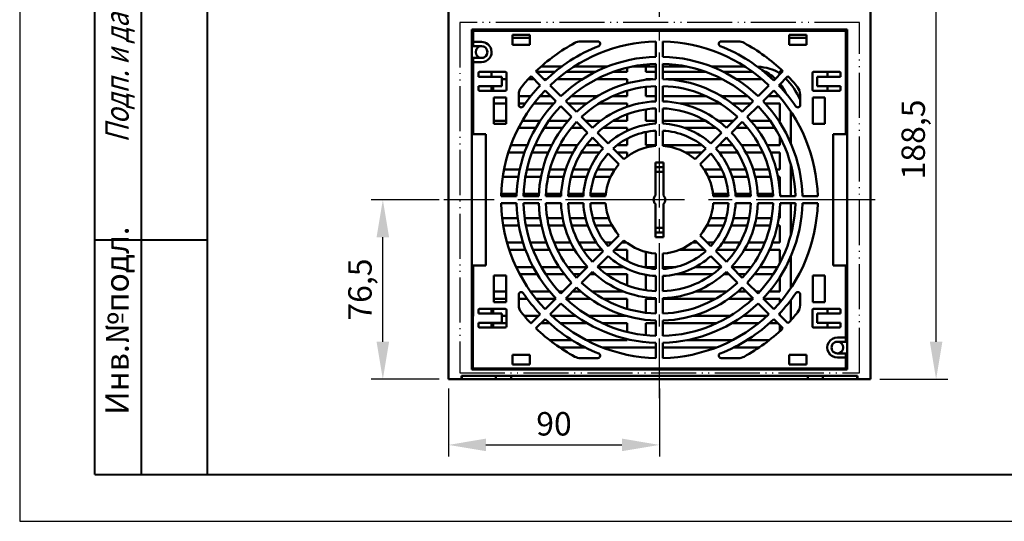
# Model space of a CAD drawing. Units: millimetres. Extents: x 2057 to 2477, y 636 to 933.
# Drawn here: x 2057 to 2162, y 636 to 689 of the extents above; entities that cross this region are included whole.
import ezdxf
from ezdxf.lldxf.tags import DXFTag

# ---------------------------------------------------------------- set-up
doc = ezdxf.new("R2010")
doc.units = ezdxf.units.MM
doc.linetypes.add('ACAD_ISO05W100', pattern=[33, 24, -3, 0, -3, 0, -3])
doc.linetypes.add('CENTER', pattern=[10.16, 6.35, -1.27, 1.27, -1.27])
for name, color, linetype, lineweight in [('help', 4, 'New Line1', 25), ('main', 5, 'Continuous', 50), ('ОСЕВЫЕ', 1, 'CENTER', 25), ('РАЗМЕРЫ', 7, 'Continuous', 25)]:
    doc.layers.add(name, color=color, linetype=linetype, lineweight=lineweight)
doc.layers.add('ФОРМАТ', color=7, linetype='Continuous')
doc.styles.add('GOST', font='Gost.shx', dxfattribs={"width": 0.8, "oblique": 15, "height": 2.5})
tags = doc.linetypes.add('New Line1', pattern=[0.8, 0.5, -0.3]).pattern_tags.tags
tags[6:7] = [DXFTag(74, 4), DXFTag(75, 0), DXFTag(340, '0'), DXFTag(46, 1.0), DXFTag(50, 0.0), DXFTag(44, 0.0), DXFTag(45, 0.0)]
tags[4:5] = [DXFTag(74, 4), DXFTag(75, 0), DXFTag(340, '0'), DXFTag(46, 1.0), DXFTag(50, 0.0), DXFTag(44, 0.0), DXFTag(45, 0.0)]
doc.dimstyles.get("Standard").update_dxf_attribs({"dimtxt": 3.5, "dimasz": 4, "dimexe": 1.25, "dimexo": 1, "dimgap": 1, "dimtad": 1, "dimrnd": 0.5, "dimtxsty": 'GOST', "dimcen": 0.09, "dimclrd": 256, "dimclrt": 256, "dimadec": 0, "dimazin": 2, "dimtfac": 1, "dimtdec": 1, "dimtmove": 0, "dimatfit": 1, "dimfxl": 0, "dimtolj": 1, "dimtzin": 0, "dimlwd": -1, "dimlwe": -1, "dimarcsym": 0})

# ---------------------------------------------------------------- blocks, each defined once
blk = doc.blocks.new('*D1371')
at = {"layer": 'Defpoints', "color": 0}
for p in [(2095.92, 669.92), (2102.92, 669.92), (2102.92, 650.79)]:
    blk.add_point(p, dxfattribs=at)
at = {"layer": 'РАЗМЕРЫ', "color": 0}
for p, q in [((2101.92, 669.92), (2094.67, 669.92)), ((2101.92, 650.79), (2094.67, 650.79))]:
    blk.add_line(p, q, dxfattribs=at)
at = {"layer": 'РАЗМЕРЫ'}
blk.add_line((2095.92, 654.79), (2095.92, 665.92), dxfattribs=at)
for points in [[(2096.59, 665.92), (2095.25, 665.92), (2095.92, 669.92)], [(2095.25, 654.79), (2096.59, 654.79), (2095.92, 650.79)]]:
    blk.add_solid(points, dxfattribs=at)
at = {"layer": 'РАЗМЕРЫ', "insert": (2093.48, 660.35), "char_height": 2.5, "attachment_point": 5, "rotation": 90, "style": 'GOST'}
blk.add_mtext('\\A1;76,5', dxfattribs=at)
blk = doc.blocks.new('_Oblique')
at = {"color": 0, "linetype": 'ByBlock', "lineweight": -2}
blk.add_line((-0.5, -0.5), (0.5, 0.5), dxfattribs=at)
blk = doc.blocks.new('*D1376')
at = {"layer": 'Defpoints', "color": 0}
for p in [(2135.91, 697.9), (2154.92, 697.9), (2147.92, 650.79)]:
    blk.add_point(p, dxfattribs=at)
at = {"layer": 'РАЗМЕРЫ', "color": 0}
for p, q in [((2136.91, 697.9), (2156.17, 697.9)), ((2148.92, 650.79), (2156.17, 650.79))]:
    blk.add_line(p, q, dxfattribs=at)
at = {"layer": 'РАЗМЕРЫ'}
blk.add_line((2154.92, 654.79), (2154.92, 697.9), dxfattribs=at)
blk.add_solid([(2154.25, 654.79), (2155.59, 654.79), (2154.92, 650.79)], dxfattribs=at)
at = {"layer": 'РАЗМЕРЫ', "xscale": 4, "yscale": 4, "zscale": 4, "rotation": 90}
blk.add_blockref('_Oblique', (2154.92, 697.9), dxfattribs=at)
at = {"layer": 'РАЗМЕРЫ', "insert": (2152.48, 676.35), "char_height": 2.5, "attachment_point": 5, "rotation": 90, "style": 'GOST'}
blk.add_mtext('\\A1;188,5', dxfattribs=at)
blk = doc.blocks.new('*D1389')
at = {"layer": 'Defpoints', "color": 0}
for p in [(2102.92, 650.79), (2125.42, 650.79), (2125.42, 643.79)]:
    blk.add_point(p, dxfattribs=at)
at = {"layer": 'РАЗМЕРЫ', "color": 0}
for p, q in [((2102.92, 649.79), (2102.92, 642.54)), ((2125.42, 649.79), (2125.42, 642.54))]:
    blk.add_line(p, q, dxfattribs=at)
at = {"layer": 'РАЗМЕРЫ'}
blk.add_line((2106.92, 643.79), (2121.42, 643.79), dxfattribs=at)
for points in [[(2106.92, 644.46), (2106.92, 643.12), (2102.92, 643.79)], [(2121.42, 643.12), (2121.42, 644.46), (2125.42, 643.79)]]:
    blk.add_solid(points, dxfattribs=at)
at = {"layer": 'РАЗМЕРЫ', "insert": (2114.17, 646.04), "char_height": 2.5, "attachment_point": 5, "style": 'GOST'}
blk.add_mtext('\\A1;90', dxfattribs=at)

msp = doc.modelspace()

# ---------------------------------------------------------------- linework, layer by layer
at = {"layer": 'help', "linetype": 'ACAD_ISO05W100', "ltscale": 0.2}
msp.add_lwpolyline([(2104.1296, 651.4679), (2146.7647, 651.4679), (2146.7647, 688.831), (2104.1296, 688.831)], close=True, dxfattribs=at)
at = {"layer": 'main'}
for p, q in [((2102.9203, 690.0388), (2102.9203, 650.7888)), ((2147.9203, 690.0388), (2147.9203, 650.7888)), ((2145.4203, 688.0888), (2105.4203, 688.0888)), ((2105.4203, 688.0888), (2105.4203, 651.8388)), ((2105.5368, 687.796), (2105.5367, 686.8698)), ((2145.1772, 687.921), (2105.6618, 687.921)), ((2145.1773, 687.921), (2145.1772, 687.921)), ((2145.3023, 687.796), (2145.3023, 676.9329)), ((2145.4203, 651.8388), (2145.4203, 688.0888)), ((2105.5367, 686.2947), (2105.5367, 686.8663)), ((2105.6617, 686.7448), (2106.4445, 686.7448)), ((2111.5838, 687.4892), (2109.7552, 687.4892)), ((2109.7552, 687.4892), (2109.7552, 686.4368)), ((2111.5838, 687.1888), (2109.7552, 687.1888)), ((2111.5838, 686.4368), (2111.5838, 687.4892)), ((2118.8526, 686.7948), (2116.998, 686.7948)), ((2125.0445, 685.1652), (2125.0445, 686.7906)), ((2125.7945, 686.7906), (2125.7945, 685.1652)), ((2133.841, 686.7948), (2131.9865, 686.7948)), ((2141.0838, 687.4892), (2139.2552, 687.4892)), ((2139.2552, 687.4892), (2139.2552, 686.4369)), ((2141.0838, 687.1888), (2139.2552, 687.1888)), ((2141.0838, 686.4369), (2141.0838, 687.4892)), ((2106.4445, 686.2949), (2105.5367, 686.2947)), ((2109.7552, 686.4368), (2111.5838, 686.4368)), ((2139.2552, 686.4369), (2141.0838, 686.4369)), ((2105.5367, 684.4776), (2105.5367, 685.0449)), ((2105.5367, 685.0449), (2106.4446, 685.0449)), ((2105.5365, 684.4698), (2105.5358, 676.9329)), ((2105.6617, 684.5948), (2105.6615, 684.5948)), ((2105.6617, 684.5948), (2106.4446, 684.5949)), ((2112.2523, 683.6174), (2113.2247, 682.6449)), ((2114.2471, 683.5513), (2112.3183, 683.5513)), ((2114.988, 684.1263), (2112.803, 684.1263)), ((2118.5824, 683.5513), (2115.4723, 683.5513)), ((2119.8752, 684.1263), (2116.3123, 684.1263)), ((2121.9703, 683.5513), (2120.4703, 683.5513)), ((2121.9703, 684.0058), (2121.9703, 683.5513)), ((2125.0445, 684.1263), (2122.5062, 684.1263)), ((2123.9703, 683.5513), (2123.9703, 684.1263)), ((2125.0445, 683.5513), (2123.9703, 683.5513)), ((2125.0445, 682.7894), (2125.0445, 684.4171)), ((2125.7945, 684.4171), (2125.7945, 682.7894)), ((2128.3329, 684.1263), (2125.7945, 684.1263)), ((2130.3687, 683.5513), (2125.7945, 683.5513)), ((2134.5267, 684.1263), (2130.9638, 684.1263)), ((2135.3668, 683.5513), (2132.2566, 683.5513)), ((2137.6143, 682.6449), (2138.5868, 683.6174)), ((2138.1524, 683.4564), (2138.4467, 683.7507)), ((2106.107, 683.42), (2106.107, 683.0448)), ((2106.107, 683.0448), (2108.607, 683.0448)), ((2108.9822, 683.5448), (2106.2318, 683.5448)), ((2107.4903, 683.5448), (2107.4903, 683.0448)), ((2108.607, 683.0448), (2108.607, 682.0448)), ((2108.607, 682.7763), (2109.107, 682.7763)), ((2109.107, 681.6696), (2109.107, 683.42)), ((2111.4299, 682.7763), (2112.0327, 682.7763)), ((2112.6944, 682.1146), (2111.7219, 683.087)), ((2113.0933, 682.7763), (2113.3634, 682.7763)), ((2114.489, 682.7763), (2117.2174, 682.7763)), ((2118.7096, 682.7763), (2121.9703, 682.7763)), ((2121.9703, 682.7763), (2121.9703, 682.3242)), ((2123.9703, 682.713), (2123.9703, 682.7763)), ((2123.9703, 682.7763), (2124.7284, 682.7763)), ((2126.1106, 682.7763), (2132.1294, 682.7763)), ((2133.6216, 682.7763), (2136.35, 682.7763)), ((2139.1171, 683.087), (2138.1446, 682.1146)), ((2141.732, 683.42), (2141.732, 681.6696)), ((2144.6072, 683.5448), (2141.8568, 683.5448)), ((2142.232, 682.0448), (2142.232, 683.0448)), ((2142.232, 683.0448), (2144.732, 683.0448)), ((2143.3503, 683.0448), (2143.3503, 683.5448)), ((2144.732, 683.0448), (2144.732, 683.42)), ((2108.607, 682.0448), (2106.107, 682.0448)), ((2106.107, 682.0448), (2106.107, 681.6696)), ((2106.2318, 681.5448), (2108.9822, 681.5448)), ((2107.4903, 682.0448), (2107.4903, 681.5448)), ((2107.6703, 681.5448), (2107.6703, 682.0448)), ((2114.3742, 680.4348), (2113.2249, 681.5841)), ((2113.7552, 682.1144), (2114.9045, 680.9651)), ((2121.9703, 681.5439), (2121.9703, 680.9513)), ((2123.9703, 680.9513), (2123.9703, 681.9579)), ((2125.0445, 680.4132), (2125.0445, 682.039)), ((2125.7945, 682.039), (2125.7945, 680.4132)), ((2135.9345, 680.9651), (2137.0838, 682.1144)), ((2137.6142, 681.5841), (2136.4648, 680.4348)), ((2138.2222, 682.1921), (2138.2703, 682.1638)), ((2138.2703, 682.1638), (2138.2703, 681.982)), ((2141.8568, 681.5448), (2144.6072, 681.5448)), ((2144.732, 682.0448), (2142.232, 682.0448)), ((2143.3503, 681.5833), (2143.3119, 681.5448)), ((2143.3503, 681.5448), (2143.3503, 682.0448)), ((2144.732, 681.6696), (2144.732, 682.0448)), ((2107.7695, 680.8341), (2107.7695, 678.0055)), ((2109.0588, 680.8341), (2107.7695, 680.8341)), ((2109.0588, 678.0055), (2109.0588, 680.8341)), ((2110.4195, 681.1448), (2110.4195, 680.017)), ((2111.6737, 680.9513), (2110.4195, 680.9513)), ((2113.8577, 680.9513), (2112.6496, 680.9513)), ((2115.4335, 680.4361), (2116.5845, 679.2851)), ((2118.7808, 680.9513), (2116.0058, 680.9513)), ((2121.9703, 680.9513), (2120.3875, 680.9513)), ((2125.0445, 680.9513), (2123.9703, 680.9513)), ((2130.4516, 680.9513), (2125.7945, 680.9513)), ((2134.8332, 680.9513), (2132.0583, 680.9513)), ((2134.2545, 679.2851), (2135.4055, 680.4361)), ((2138.1895, 680.9513), (2136.9813, 680.9513)), ((2140.4195, 680.017), (2140.4195, 681.1448)), ((2141.7802, 680.8341), (2141.7802, 678.0055)), ((2143.0695, 680.8341), (2141.7802, 680.8341)), ((2143.0695, 678.0055), (2143.0695, 680.8341)), ((2107.7695, 680.1763), (2109.0588, 680.1763)), ((2110.4195, 680.1763), (2111.0862, 680.1763)), ((2112.0192, 680.1763), (2114.1338, 680.1763)), ((2116.0542, 678.7548), (2114.9032, 679.9058)), ((2115.6933, 680.1763), (2117.6368, 680.1763)), ((2118.9527, 680.1763), (2121.9703, 680.1763)), ((2121.9703, 680.1763), (2121.9703, 679.8372)), ((2123.9703, 678.3513), (2123.9703, 679.5615)), ((2125.0445, 678.0362), (2125.0445, 679.6626)), ((2125.7945, 679.6626), (2125.7945, 678.0362)), ((2127.668, 680.1763), (2131.8863, 680.1763)), ((2133.2023, 680.1763), (2135.1457, 680.1763)), ((2135.9358, 679.9058), (2134.7849, 678.7548)), ((2136.7053, 680.1763), (2138.2703, 680.1763)), ((2138.2703, 680.1763), (2138.2703, 678.3513)), ((2109.0588, 678.3513), (2107.7695, 678.3513)), ((2112.7123, 678.3513), (2110.8019, 678.3513)), ((2115.6893, 678.3513), (2113.6203, 678.3513)), ((2117.1151, 678.7545), (2118.2647, 677.6049)), ((2119.1616, 678.3513), (2117.5183, 678.3513)), ((2121.9703, 678.3513), (2120.5234, 678.3513)), ((2121.9703, 679.0393), (2121.9703, 678.3513)), ((2125.0445, 678.3513), (2123.9703, 678.3513)), ((2130.3157, 678.3513), (2125.7945, 678.3513)), ((2133.3207, 678.3513), (2131.6774, 678.3513)), ((2132.5743, 677.6049), (2133.7239, 678.7545)), ((2137.2188, 678.3513), (2135.1497, 678.3513)), ((2138.2703, 678.3513), (2138.1268, 678.3513)), ((2139.4203, 675.9647), (2139.4203, 679.1263)), ((2139.5619, 679.1263), (2139.4203, 679.1263)), ((2107.7695, 678.0055), (2109.0588, 678.0055)), ((2110.3814, 677.5763), (2112.2308, 677.5763)), ((2113.1033, 677.5763), (2115.0684, 677.5763)), ((2116.0177, 677.5763), (2117.2327, 677.5763)), ((2117.7344, 677.0746), (2116.5848, 678.2242)), ((2119.3829, 677.5763), (2121.9703, 677.5763)), ((2121.9703, 677.5763), (2121.9703, 677.2764)), ((2125.0445, 675.6577), (2125.0445, 677.2853)), ((2125.7945, 677.2853), (2125.7945, 675.6577)), ((2128.1389, 677.5763), (2131.4561, 677.5763)), ((2134.2543, 678.2242), (2133.1046, 677.0746)), ((2133.6063, 677.5763), (2134.8213, 677.5763)), ((2135.7706, 677.5763), (2137.7358, 677.5763)), ((2141.7802, 678.0055), (2143.0695, 678.0055)), ((2105.5358, 676.9329), (2106.9032, 676.9329)), ((2106.9032, 676.9329), (2106.9032, 662.9067)), ((2119.4152, 675.3938), (2118.2652, 676.5438)), ((2118.7955, 677.0741), (2119.9455, 675.9241)), ((2121.9703, 676.4385), (2121.9703, 675.7513)), ((2123.9703, 675.7513), (2123.9703, 677.151)), ((2130.8935, 675.9241), (2132.0435, 677.0741)), ((2132.5739, 676.5438), (2131.4239, 675.3938)), ((2138.2703, 676.6405), (2138.2703, 675.7513)), ((2143.935, 676.9329), (2145.3023, 676.9329)), ((2143.935, 662.9067), (2143.935, 676.9329)), ((2111.3285, 675.7513), (2109.5841, 675.7513)), ((2113.9408, 675.7513), (2112.1415, 675.7513)), ((2116.6877, 675.7513), (2114.7889, 675.7513)), ((2119.0577, 675.7513), (2117.6057, 675.7513)), ((2120.4765, 675.3931), (2121.6274, 674.2423)), ((2121.9703, 675.7513), (2120.9046, 675.7513)), ((2125.0445, 675.7513), (2123.9703, 675.7513)), ((2129.9344, 675.7513), (2125.7945, 675.7513)), ((2129.2117, 674.2423), (2130.3625, 675.3931)), ((2133.2334, 675.7513), (2131.7813, 675.7513)), ((2136.0501, 675.7513), (2134.1514, 675.7513)), ((2138.2703, 675.7513), (2136.8982, 675.7513)), ((2109.3199, 674.9763), (2111.0322, 674.9763)), ((2111.8275, 674.9763), (2113.579, 674.9763)), ((2114.3992, 674.9763), (2116.2172, 674.9763)), ((2117.0832, 674.9763), (2119.0596, 674.9763)), ((2121.0971, 673.7119), (2119.9462, 674.8628)), ((2120.8933, 674.9763), (2121.9703, 674.9763)), ((2121.9703, 674.9763), (2121.9703, 674.5206)), ((2128.1574, 674.9763), (2129.9457, 674.9763)), ((2130.8928, 674.8628), (2129.742, 673.7119)), ((2131.7795, 674.9763), (2133.7558, 674.9763)), ((2134.6219, 674.9763), (2136.4398, 674.9763)), ((2137.2601, 674.9763), (2138.2703, 674.9763)), ((2138.2703, 674.9763), (2138.2703, 673.1513)), ((2110.5158, 673.1513), (2108.8568, 673.1513)), ((2112.9566, 673.1513), (2111.282, 673.1513)), ((2115.4291, 673.1513), (2113.7331, 673.1513)), ((2117.9647, 673.1513), (2116.2206, 673.1513)), ((2120.6633, 673.1513), (2118.7902, 673.1513)), ((2124.982, 673.9026), (2125.857, 673.9026)), ((2124.982, 673.4026), (2124.982, 673.9026)), ((2124.982, 673.4026), (2125.857, 673.4026)), ((2125.857, 673.4026), (2125.857, 672.9026)), ((2132.0488, 673.1513), (2130.1757, 673.1513)), ((2134.6184, 673.1513), (2132.8743, 673.1513)), ((2137.106, 673.1513), (2135.41, 673.1513)), ((2138.2703, 673.1513), (2137.8824, 673.1513)), ((2139.4203, 670.2948), (2139.4203, 673.6999)), ((2108.7243, 672.3763), (2110.3686, 672.3763)), ((2111.1269, 672.3763), (2112.781, 672.3763)), ((2113.546, 672.3763), (2115.2108, 672.3763)), ((2115.984, 672.3763), (2117.6747, 672.3763)), ((2118.4657, 672.3763), (2120.2205, 672.3763)), ((2125.857, 672.9026), (2124.982, 672.9026)), ((2124.982, 672.9026), (2124.982, 670.3661)), ((2125.857, 670.3661), (2125.857, 672.9026)), ((2130.6185, 672.3763), (2132.3734, 672.3763)), ((2133.1644, 672.3763), (2134.855, 672.3763)), ((2135.6282, 672.3763), (2137.2931, 672.3763)), ((2138.0581, 672.3763), (2138.2703, 672.3763)), ((2138.2703, 672.3763), (2138.2703, 670.7094)), ((2108.5487, 670.2948), (2110.1741, 670.2948)), ((2110.1825, 670.5513), (2108.5563, 670.5513)), ((2110.9222, 670.2948), (2112.5499, 670.2948)), ((2112.56, 670.5513), (2110.9311, 670.5513)), ((2113.3003, 670.2948), (2114.9261, 670.2948)), ((2114.9385, 670.5513), (2113.311, 670.5513)), ((2115.6767, 670.2948), (2117.3031, 670.2948)), ((2117.319, 670.5513), (2115.69, 670.5513)), ((2118.0541, 670.2948), (2119.6816, 670.2948)), ((2119.7042, 670.5513), (2118.0716, 670.5513)), ((2132.7674, 670.5513), (2131.1349, 670.5513)), ((2131.1574, 670.2948), (2132.785, 670.2948)), ((2135.149, 670.5513), (2133.52, 670.5513)), ((2133.536, 670.2948), (2135.1623, 670.2948)), ((2137.5281, 670.5513), (2135.9006, 670.5513)), ((2135.9129, 670.2948), (2137.5387, 670.2948)), ((2138.2891, 670.2948), (2139.9168, 670.2948)), ((2140.665, 670.2948), (2142.2904, 670.2948)), ((2110.1741, 669.5448), (2108.5487, 669.5448)), ((2112.5499, 669.5448), (2110.9222, 669.5448)), ((2114.9261, 669.5448), (2113.3003, 669.5448)), ((2117.3031, 669.5448), (2115.6767, 669.5448)), ((2119.6816, 669.5448), (2118.0541, 669.5448)), ((2124.982, 669.4735), (2124.982, 666.9369)), ((2125.857, 666.9369), (2125.857, 669.4735)), ((2132.785, 669.5448), (2131.1574, 669.5448)), ((2135.1623, 669.5448), (2133.536, 669.5448)), ((2137.5387, 669.5448), (2135.9129, 669.5448)), ((2138.2703, 669.1302), (2138.2703, 667.9513)), ((2139.9168, 669.5448), (2138.2891, 669.5448)), ((2139.4203, 666.1397), (2139.4203, 669.5448)), ((2142.2904, 669.5448), (2140.665, 669.5448)), ((2110.297, 667.9513), (2108.6597, 667.9513)), ((2112.6958, 667.9513), (2111.0516, 667.9513)), ((2115.1056, 667.9513), (2113.4554, 667.9513)), ((2117.5365, 667.9513), (2115.8703, 667.9513)), ((2120.0168, 667.9513), (2118.3121, 667.9513)), ((2132.527, 667.9513), (2130.8222, 667.9513)), ((2134.9687, 667.9513), (2133.3025, 667.9513)), ((2137.3837, 667.9513), (2135.7334, 667.9513)), ((2138.2703, 667.9513), (2138.1432, 667.9513)), ((2108.769, 667.1763), (2110.4183, 667.1763)), ((2111.1792, 667.1763), (2112.8402, 667.1763)), ((2113.609, 667.1763), (2115.2842, 667.1763)), ((2116.0635, 667.1763), (2117.7716, 667.1763)), ((2118.5738, 667.1763), (2120.3661, 667.1763)), ((2124.982, 666.9369), (2125.857, 666.9369)), ((2125.857, 666.9369), (2125.857, 666.4369)), ((2130.4729, 667.1763), (2132.2652, 667.1763)), ((2133.0674, 667.1763), (2134.7756, 667.1763)), ((2135.5548, 667.1763), (2137.2301, 667.1763)), ((2137.9989, 667.1763), (2138.2703, 667.1763)), ((2138.2703, 667.1763), (2138.2703, 665.3513)), ((2119.9462, 664.9768), (2121.0971, 666.1277)), ((2125.857, 666.4369), (2124.982, 666.4369)), ((2124.982, 665.9369), (2124.982, 666.4369)), ((2125.857, 665.9369), (2124.982, 665.9369)), ((2125.857, 666.4369), (2125.857, 665.9369)), ((2129.742, 666.1277), (2130.8929, 664.9768)), ((2110.8698, 665.3513), (2109.1747, 665.3513)), ((2113.3822, 665.3513), (2111.6558, 665.3513)), ((2115.9654, 665.3513), (2114.1881, 665.3513)), ((2118.7004, 665.3513), (2116.8061, 665.3513)), ((2120.3207, 665.3513), (2119.6299, 665.3513)), ((2121.6274, 665.5973), (2120.4765, 664.4465)), ((2121.9277, 665.3513), (2121.3814, 665.3513)), ((2129.4577, 665.3513), (2128.9113, 665.3513)), ((2130.3625, 664.4465), (2129.2117, 665.5973)), ((2131.2091, 665.3513), (2130.5184, 665.3513)), ((2134.033, 665.3513), (2132.1386, 665.3513)), ((2136.6509, 665.3513), (2134.8736, 665.3513)), ((2138.2703, 665.3513), (2137.4568, 665.3513)), ((2109.4129, 664.5763), (2111.1363, 664.5763)), ((2111.9377, 664.5763), (2113.7057, 664.5763)), ((2114.5355, 664.5763), (2116.3808, 664.5763)), ((2117.2642, 664.5763), (2119.2987, 664.5763)), ((2118.2652, 663.2958), (2119.4152, 664.4458)), ((2119.9455, 663.9154), (2118.7955, 662.7654)), ((2120.6064, 664.5763), (2121.9703, 664.5763)), ((2121.9703, 664.5763), (2121.9703, 663.4011)), ((2123.9703, 662.7513), (2123.9703, 664.3553)), ((2125.0445, 662.5543), (2125.0445, 664.1819)), ((2125.7945, 664.1819), (2125.7945, 662.5543)), ((2127.5434, 664.5763), (2130.2327, 664.5763)), ((2132.0435, 662.7654), (2130.8935, 663.9154)), ((2131.4239, 664.4458), (2132.5739, 663.2958)), ((2131.5403, 664.5763), (2133.5749, 664.5763)), ((2134.4582, 664.5763), (2136.3036, 664.5763)), ((2137.1334, 664.5763), (2138.2703, 664.5763)), ((2138.2703, 664.5763), (2138.2703, 663.199)), ((2139.4203, 660.4995), (2139.4203, 663.8749)), ((2105.5345, 662.9067), (2105.5336, 652.0436)), ((2106.9032, 662.9067), (2105.5345, 662.9067)), ((2111.9593, 662.7513), (2110.1428, 662.7513)), ((2114.7247, 662.7513), (2112.813, 662.7513)), ((2117.7207, 662.7513), (2115.6405, 662.7513)), ((2116.5848, 661.6154), (2117.7344, 662.765)), ((2121.5946, 662.7513), (2118.8108, 662.7513)), ((2125.0445, 662.7513), (2123.9703, 662.7513)), ((2127.1525, 662.7513), (2125.7945, 662.7513)), ((2132.0282, 662.7513), (2129.2444, 662.7513)), ((2133.1046, 662.765), (2134.2543, 661.6154)), ((2135.1985, 662.7513), (2133.1184, 662.7513)), ((2138.0261, 662.7513), (2136.1144, 662.7513)), ((2145.3023, 662.9067), (2143.935, 662.9067)), ((2145.3023, 655.3698), (2145.3023, 662.9067)), ((2109.0588, 661.8341), (2107.7695, 661.8341)), ((2107.7695, 661.8341), (2107.7695, 659.0055)), ((2109.0588, 659.0055), (2109.0588, 661.8341)), ((2110.5311, 661.9763), (2112.4017, 661.9763)), ((2113.2864, 661.9763), (2115.287, 661.9763)), ((2116.2589, 661.9763), (2116.9457, 661.9763)), ((2118.2648, 662.2347), (2117.1151, 661.0851)), ((2118.0064, 661.9763), (2118.5528, 661.9763)), ((2119.7659, 661.9763), (2121.9703, 661.9763)), ((2121.9703, 661.9763), (2121.9703, 660.8003)), ((2123.9703, 660.2781), (2123.9703, 661.925)), ((2125.0445, 660.177), (2125.0445, 661.8034)), ((2125.7945, 661.8034), (2125.7945, 660.177)), ((2127.1277, 661.9763), (2131.0731, 661.9763)), ((2132.2863, 661.9763), (2132.8327, 661.9763)), ((2133.7239, 661.0851), (2132.5743, 662.2347)), ((2133.8934, 661.9763), (2134.5801, 661.9763)), ((2135.552, 661.9763), (2137.5527, 661.9763)), ((2138.2703, 661.7088), (2138.2703, 660.1513)), ((2141.7802, 661.8341), (2141.7802, 659.0055)), ((2143.0695, 661.8341), (2141.7802, 661.8341)), ((2143.0695, 659.0055), (2143.0695, 661.8341)), ((2114.9032, 659.9338), (2116.0542, 661.0848)), ((2116.5845, 660.5544), (2115.4336, 659.4035)), ((2135.4055, 659.4035), (2134.2545, 660.5544)), ((2134.7849, 661.0848), (2135.9358, 659.9338)), ((2109.0588, 660.1513), (2107.7695, 660.1513)), ((2110.4195, 659.8226), (2110.4195, 658.6948)), ((2113.7088, 660.1513), (2111.6594, 660.1513)), ((2113.2249, 658.2555), (2114.3742, 659.4048)), ((2115.1207, 660.1513), (2114.7009, 660.1513)), ((2117.0324, 660.1513), (2116.1814, 660.1513)), ((2121.5688, 660.1513), (2118.2368, 660.1513)), ((2125.0445, 657.8006), (2125.0445, 659.4264)), ((2125.7945, 659.4264), (2125.7945, 657.8006)), ((2132.6023, 660.1513), (2129.2702, 660.1513)), ((2134.6577, 660.1513), (2133.8066, 660.1513)), ((2136.1381, 660.1513), (2135.7184, 660.1513)), ((2136.4648, 659.4048), (2137.6142, 658.2555)), ((2138.2703, 660.1513), (2137.1302, 660.1513)), ((2140.4195, 658.6948), (2140.4195, 659.8226)), ((2107.7695, 659.3763), (2109.0588, 659.3763)), ((2107.7695, 659.0055), (2109.0588, 659.0055)), ((2110.4195, 659.3763), (2111.2959, 659.3763)), ((2112.2438, 659.3763), (2114.3457, 659.3763)), ((2114.9045, 658.8745), (2113.7552, 657.7251)), ((2115.4623, 659.3763), (2118.0302, 659.3763)), ((2119.432, 659.3763), (2121.9703, 659.3763)), ((2121.9703, 659.3763), (2121.9703, 658.2957)), ((2123.9703, 659.3763), (2125.0445, 659.3763)), ((2123.9703, 657.8817), (2123.9703, 659.3763)), ((2125.7945, 659.3763), (2131.407, 659.3763)), ((2132.8088, 659.3763), (2135.3768, 659.3763)), ((2137.0838, 657.7251), (2135.9345, 658.8745)), ((2136.4934, 659.3763), (2138.2703, 659.3763)), ((2138.2703, 659.3763), (2138.2703, 658.9826)), ((2139.4203, 657.0755), (2139.4203, 659.2138)), ((2141.7802, 659.0055), (2143.0695, 659.0055)), ((2106.107, 658.17), (2106.107, 657.7948)), ((2106.107, 657.7948), (2108.607, 657.7948)), ((2108.9822, 658.2948), (2106.2319, 658.2948)), ((2107.4903, 658.2948), (2107.4903, 657.7948)), ((2107.6703, 657.7948), (2107.6703, 658.2948)), ((2108.607, 657.7948), (2108.607, 656.7948)), ((2109.107, 657.5513), (2108.607, 657.5513)), ((2109.107, 656.4196), (2109.107, 658.17)), ((2112.5207, 657.5513), (2110.9966, 657.5513)), ((2111.7219, 656.7525), (2112.6944, 657.725)), ((2116.4985, 657.5513), (2113.9397, 657.5513)), ((2121.8436, 657.5513), (2117.8477, 657.5513)), ((2132.9913, 657.5513), (2128.9955, 657.5513)), ((2136.8993, 657.5513), (2134.3405, 657.5513)), ((2138.1446, 657.725), (2139.1171, 656.7525)), ((2138.2703, 657.8576), (2138.2703, 657.5993)), ((2141.732, 658.17), (2141.732, 656.4196)), ((2144.6072, 658.2948), (2141.8569, 658.2948)), ((2142.232, 656.7948), (2142.232, 657.7948)), ((2142.232, 657.7948), (2144.732, 657.7948)), ((2143.3503, 657.7948), (2143.3503, 658.2948)), ((2144.732, 657.7948), (2144.732, 658.17)), ((2108.607, 656.7948), (2106.107, 656.7948)), ((2106.107, 656.7948), (2106.107, 656.4196)), ((2106.2319, 656.2948), (2108.9822, 656.2948)), ((2107.4903, 656.7948), (2107.4903, 656.2948)), ((2107.6703, 656.7763), (2109.107, 656.7763)), ((2107.6703, 656.2948), (2107.6703, 656.7763)), ((2111.6992, 656.7763), (2111.7457, 656.7763)), ((2113.2248, 657.1947), (2112.2523, 656.2222)), ((2112.8064, 656.7763), (2113.6769, 656.7763)), ((2114.8358, 656.7763), (2117.6857, 656.7763)), ((2119.2908, 656.7763), (2121.9703, 656.7763)), ((2121.9703, 656.7763), (2121.9703, 655.8338)), ((2123.9703, 656.7763), (2125.0445, 656.7763)), ((2123.9703, 655.4902), (2123.9703, 656.7763)), ((2125.0445, 655.4225), (2125.0445, 657.0502)), ((2125.7945, 657.0502), (2125.7945, 655.4225)), ((2125.7945, 656.7763), (2131.5482, 656.7763)), ((2133.1534, 656.7763), (2136.0032, 656.7763)), ((2137.1621, 656.7763), (2138.0327, 656.7763)), ((2138.5868, 656.2222), (2137.6143, 657.1947)), ((2138.2703, 656.5386), (2138.2703, 655.9249)), ((2141.8569, 656.2948), (2144.6072, 656.2948)), ((2144.732, 656.7948), (2142.232, 656.7948)), ((2143.3503, 656.2948), (2143.3503, 656.7948)), ((2144.732, 656.4196), (2144.732, 656.7948)), ((2144.3945, 655.2448), (2145.1773, 655.2448)), ((2145.3022, 655.3666), (2145.3022, 654.7948)), ((2116.1144, 654.9513), (2113.7172, 654.9513)), ((2114.8012, 654.1638), (2117.5208, 654.1638)), ((2121.9703, 654.9513), (2117.6279, 654.9513)), ((2119.3768, 654.1638), (2125.0445, 654.1638)), ((2121.9703, 655.0649), (2121.9703, 654.9513)), ((2125.0445, 653.049), (2125.0445, 654.6744)), ((2125.7945, 654.6744), (2125.7945, 653.049)), ((2125.7945, 654.1638), (2131.4622, 654.1638)), ((2133.2112, 654.9513), (2128.3364, 654.9513)), ((2133.3182, 654.1638), (2136.0378, 654.1638)), ((2137.1218, 654.9513), (2134.7246, 654.9513)), ((2145.3022, 654.7948), (2144.3945, 654.7948)), ((2111.5838, 653.4027), (2109.7552, 653.4027)), ((2109.7552, 653.4027), (2109.7552, 652.3503)), ((2111.5838, 652.3503), (2111.5838, 653.4027)), ((2141.0838, 653.4027), (2139.2552, 653.4027)), ((2139.2552, 653.4027), (2139.2552, 652.3503)), ((2141.0838, 652.3503), (2141.0838, 653.4027)), ((2144.3945, 653.5448), (2145.3022, 653.5448)), ((2145.3022, 653.5448), (2145.3022, 652.9725)), ((2109.7552, 652.3503), (2111.5838, 652.3503)), ((2116.998, 653.0448), (2118.8526, 653.0448)), ((2131.9865, 653.0448), (2133.841, 653.0448)), ((2139.2552, 652.3503), (2141.0838, 652.3503)), ((2145.1773, 653.0948), (2144.3945, 653.0948)), ((2145.3023, 652.0436), (2145.3023, 652.9698)), ((2104.3453, 651.1638), (2104.2953, 651.1638)), ((2104.2953, 651.1638), (2104.2953, 650.7888)), ((2104.3453, 650.7888), (2104.3453, 651.1638)), ((2104.8453, 651.1638), (2104.3453, 651.1638)), ((2107.9828, 651.1638), (2104.8453, 651.1638)), ((2105.4203, 651.8388), (2145.4203, 651.8388)), ((2105.6586, 651.9186), (2145.1773, 651.9186)), ((2107.9828, 651.1638), (2107.9828, 650.7888)), ((2109.6078, 651.1638), (2107.9828, 651.1638)), ((2109.6078, 651.1638), (2109.6078, 650.7888)), ((2141.2328, 651.1638), (2109.6078, 651.1638)), ((2141.2328, 651.1638), (2141.2328, 650.7888)), ((2142.8578, 651.1638), (2141.2328, 651.1638)), ((2142.8578, 651.1638), (2142.8578, 650.7888)), ((2145.9953, 651.1638), (2142.8578, 651.1638)), ((2146.4953, 651.1638), (2145.9953, 651.1638)), ((2146.5453, 651.1638), (2146.4953, 651.1638)), ((2146.4953, 650.7888), (2146.4953, 651.1638)), ((2146.5453, 651.1638), (2146.5453, 650.7888)), ((2104.2953, 650.7888), (2102.9203, 650.7888)), ((2104.2953, 650.7888), (2146.5453, 650.7888)), ((2147.9203, 650.7888), (2146.5453, 650.7888))]:
    msp.add_line(p, q, dxfattribs=at)
at = {"layer": 'main', "flags": 128}
for points in [[(2124.982, 672.9026), (2124.982, 673.0002), (2124.982, 673.094), (2124.982, 673.1804), (2124.982, 673.2562), (2124.982, 673.3184), (2124.982, 673.3646), (2124.982, 673.393), (2124.982, 673.4026)], [(2125.857, 673.9026), (2125.857, 673.8051), (2125.857, 673.7113), (2125.857, 673.6249), (2125.857, 673.5491), (2125.857, 673.4869), (2125.857, 673.4407), (2125.857, 673.4122), (2125.857, 673.4026)], [(2124.982, 666.4369), (2124.982, 666.4466), (2124.982, 666.475), (2124.982, 666.5212), (2124.982, 666.5834), (2124.982, 666.6592), (2124.982, 666.7456), (2124.982, 666.8394), (2124.982, 666.9369)], [(2144.0056, 653.6805), (2144.1553, 653.5924), (2144.3945, 653.5449)]]:
    msp.add_lwpolyline(points, dxfattribs=at)
at = {"layer": 'main'}
msp.add_circle((2106.4445, 685.6699), 0.625, dxfattribs=at)
for centre, radius, start, end in [((2105.6618, 687.796), 0.125, 90.000017, 179.998101), ((2145.1773, 687.796), 0.125, 359.997373, 90.000017), ((2105.6617, 686.8698), 0.125, 179.994836, 270.000017), ((2106.4445, 685.6698), 1.075, 14.981574, 90.000017), ((2125.4195, 669.9198), 16.875, 91.273362, 133.726672), ((2116.998, 685.5448), 1.25, 90.000038, 118.323655), ((2118.8526, 686.5448), 0.25, 291.554299, 90.000017), ((2125.4195, 669.9198), 16.875, 46.273362, 88.726673), ((2131.9865, 686.5448), 0.25, 90.000017, 248.445736), ((2133.841, 685.5448), 1.25, 61.676379, 89.999996), ((2106.4446, 685.6699), 0.625, 270.000017, 90.010361), ((2106.4445, 685.6699), 1.075, 270.005189, 14.977661), ((2125.4195, 669.9198), 19, 118.323655, 133.869106), ((2125.4195, 669.9198), 17.625, 111.554299, 133.780866), ((2125.4195, 669.9198), 17.625, 46.219169, 68.445736), ((2125.4195, 669.9198), 19, 46.130929, 61.676379), ((2125.4195, 669.9198), 15.2501, 91.409067, 133.590967), ((2125.4195, 669.9198), 15.2501, 46.409067, 88.590967), ((2105.6615, 684.4698), 0.125, 90.000017, 179.994836), ((2125.4195, 669.9198), 14.5021, 91.481751, 133.518283), ((2125.4195, 669.9198), 14.5021, 46.481751, 88.518284), ((2134.4203, 679.1263), 5, 88.760083, 90), ((2134.4203, 679.1263), 5, 47.631607, 67.060012), ((2125.4195, 669.9198), 19, 136.130928, 140.773137), ((2125.4195, 669.9198), 12.8751, 91.669054, 133.330979), ((2125.4195, 669.9198), 12.8751, 46.669054, 88.33098), ((2125.4195, 669.9198), 19, 39.226898, 43.869106), ((2125.4195, 669.9198), 16.875, 136.273361, 178.726673), ((2111.6695, 681.1448), 1.25, 140.773137, 180.000018), ((2125.4195, 669.9198), 17.625, 136.219168, 145.606237), ((2125.4195, 669.9198), 12.125, 91.772334, 133.2277), ((2125.4195, 669.9198), 12.125, 46.772334, 88.2277), ((2125.4195, 669.9198), 16.875, 1.273362, 43.726673), ((2125.4195, 669.9198), 17.625, 34.393797, 43.780866), ((2134.4203, 679.1263), 5, 24.2344, 39.025494), ((2139.1695, 681.1448), 1.25, 0.000017, 39.226894), ((2125.4195, 669.9198), 15.2501, 136.409067, 178.590968), ((2125.4195, 669.9198), 10.5001, 92.046716, 132.953318), ((2125.4195, 669.9198), 10.5001, 47.046716, 87.953318), ((2125.4195, 669.9198), 15.2501, 1.409067, 43.590967), ((2110.6695, 680.017), 0.25, 180.000017, 325.606237), ((2125.4195, 669.9198), 14.5021, 136.48175, 178.518283), ((2125.4195, 669.9198), 9.75, 92.204245, 132.79579), ((2125.4195, 669.9198), 9.75, 47.204245, 87.79579), ((2125.4195, 669.9198), 14.5021, 1.481751, 43.518284), ((2140.1695, 680.017), 0.25, 214.393797, 0.000017), ((2125.4195, 669.9198), 12.8751, 136.669054, 178.330979), ((2125.4195, 669.9198), 12.8751, 1.669054, 43.33098), ((2134.4203, 679.1263), 5, 0, 2.534329), ((2125.4195, 669.9198), 12.125, 136.772334, 178.2277), ((2125.4195, 669.9198), 8.1251, 92.645348, 132.354687), ((2125.4195, 669.9198), 7.375, 92.914619, 132.085416), ((2125.4195, 669.9198), 8.1251, 47.645348, 87.354687), ((2125.4195, 669.9198), 7.375, 47.914619, 87.085416), ((2125.4195, 669.9198), 12.125, 1.772334, 43.2277), ((2125.4195, 669.9198), 10.5001, 137.046716, 177.953318), ((2125.4195, 669.9198), 9.75, 137.204245, 177.79579), ((2125.4195, 669.9198), 9.75, 2.204245, 42.79579), ((2125.4195, 669.9198), 10.5001, 2.046716, 42.953318), ((2125.4195, 669.9198), 8.1251, 137.645348, 177.354687), ((2125.4195, 669.9198), 5.7501, 93.73927, 131.260764), ((2125.4195, 669.9198), 5.7501, 48.73927, 86.260764), ((2125.4195, 669.9198), 8.1251, 2.645348, 42.354687), ((2125.4195, 669.9198), 7.375, 137.914619, 177.085416), ((2125.4195, 669.9198), 7.375, 2.914619, 42.085416), ((2125.4195, 669.9198), 5.7501, 138.73927, 176.260764), ((2125.4195, 669.9198), 5.7501, 3.73927, 41.260764), ((2125.4195, 669.9198), 0.625, 134.427021, 225.573013), ((2125.4195, 669.9198), 0.625, 314.427021, 45.573013), ((2125.4195, 669.9198), 16.875, 181.273362, 223.726673), ((2125.4195, 669.9198), 15.2501, 181.409067, 223.590968), ((2125.4195, 669.9198), 14.5021, 181.48175, 223.518283), ((2125.4195, 669.9198), 12.8751, 181.669053, 223.330979), ((2125.4195, 669.9198), 12.125, 181.772334, 223.2277), ((2125.4195, 669.9198), 10.5001, 182.046716, 222.953318), ((2125.4195, 669.9198), 9.75, 182.204245, 222.79579), ((2125.4195, 669.9198), 8.1251, 182.645348, 222.354687), ((2125.4195, 669.9198), 7.375, 182.914619, 222.085416), ((2125.4195, 669.9198), 5.7501, 183.73927, 221.260764), ((2125.4195, 669.9198), 5.7501, 318.739271, 356.260764), ((2125.4195, 669.9198), 7.375, 317.91462, 357.085416), ((2125.4195, 669.9198), 8.1251, 317.645348, 357.354687), ((2125.4195, 669.9198), 9.75, 317.204245, 357.79579), ((2125.4195, 669.9198), 10.5001, 317.046716, 357.953318), ((2125.4195, 669.9198), 12.125, 316.772334, 358.2277), ((2125.4195, 669.9198), 12.8751, 316.669054, 358.33098), ((2125.4195, 669.9198), 14.5021, 316.481751, 358.518284), ((2125.4195, 669.9198), 15.2501, 316.409067, 358.590967), ((2125.4195, 669.9198), 16.875, 316.273362, 358.726673), ((2125.4195, 669.9198), 5.7501, 228.73927, 266.260764), ((2125.4195, 669.9198), 5.7501, 273.73927, 311.260764), ((2125.4195, 669.9198), 8.1251, 227.645348, 267.354687), ((2125.4195, 669.9198), 7.375, 227.914619, 267.085416), ((2125.4195, 669.9198), 7.375, 272.914619, 312.085416), ((2125.4195, 669.9198), 8.1251, 272.645348, 312.354687), ((2125.4195, 669.9198), 9.75, 227.204245, 267.79579), ((2125.4195, 669.9198), 9.75, 272.204245, 312.79579), ((2125.4195, 669.9198), 10.5001, 227.046716, 267.953318), ((2125.4195, 669.9198), 10.5001, 272.046716, 312.953318), ((2125.4195, 669.9198), 12.8751, 226.669054, 268.33098), ((2125.4195, 669.9198), 12.125, 226.772334, 268.2277), ((2125.4195, 669.9198), 12.125, 271.772334, 313.2277), ((2125.4195, 669.9198), 12.8751, 271.669054, 313.33098), ((2110.6695, 659.8226), 0.25, 34.393797, 180.000017), ((2125.4195, 669.9198), 17.625, 214.393797, 223.780866), ((2125.4195, 669.9198), 14.5021, 226.48175, 268.518284), ((2125.4195, 669.9198), 14.5021, 271.481751, 313.518284), ((2125.4195, 669.9198), 17.625, 316.219169, 325.606237), ((2140.1695, 659.8226), 0.25, 0.000017, 145.606237), ((2111.6695, 658.6948), 1.25, 180.000017, 219.218745), ((2125.4195, 669.9198), 15.2501, 226.409067, 268.590967), ((2125.4195, 669.9198), 15.2501, 271.409067, 313.590968), ((2139.1695, 658.6948), 1.25, 320.773137, 0.000017), ((2125.4195, 669.9198), 19, 219.226361, 223.869106), ((2125.4195, 669.9198), 16.875, 226.273362, 268.726673), ((2125.4195, 669.9198), 16.875, 271.273362, 313.726673), ((2125.4195, 669.9198), 19, 316.130929, 320.773137), ((2125.4195, 669.9198), 17.625, 226.219168, 248.445736), ((2125.4195, 669.9198), 17.625, 291.554299, 313.780866), ((2125.4195, 669.9198), 19, 226.130928, 241.676379), ((2125.4195, 669.9198), 19, 298.323655, 313.869106), ((2144.3945, 654.1698), 1.075, 90.000017, 270.000017), ((2145.1773, 655.3698), 0.125, 270.000017, 0.000017), ((2144.3945, 654.1698), 0.625, 90.000017, 270.000076), ((2144.3945, 654.1699), 0.625, 270, 89.214427), ((2116.998, 654.2948), 1.25, 241.676379, 269.999996), ((2118.8526, 653.2948), 0.25, 270.000017, 68.445736), ((2131.9865, 653.2948), 0.25, 111.554299, 270.000017), ((2133.841, 654.2948), 1.25, 270.000038, 298.323655), ((2145.1773, 652.9698), 0.125, 0.000017, 90.000017), ((2105.6586, 652.0436), 0.125, 179.990673, 270.000017), ((2145.1773, 652.0436), 0.125, 270.000017, 0.001173)]:
    msp.add_arc(centre, radius, start, end, dxfattribs=at)
for centre, major_axis, ratio, start_param, end_param in [((2130.2868, 679.1263), (8.5355, 3.5355), 0.41421356, 0.26179939, 0.69932056), ((2106.2322, 683.4196), (0.0886, -0.0886), 0.99726469, 2.35756402, 3.92562129), ((2108.9818, 683.4196), (-0.0886, -0.0886), 0.99726469, 2.35756402, 3.92562129), ((2137.3578, 679.1263), (-2.0005, 4.8296), 0.64688657, 5.45369256, 5.49778714), ((2137.3578, 679.1263), (-2.0005, 4.8296), 0.64688657, 4.74293235, 5.29079047), ((2141.8572, 683.4196), (0.0886, -0.0886), 0.99726469, 2.35756402, 3.92562129), ((2144.6068, 683.4196), (-0.0886, -0.0886), 0.99726469, 2.35756402, 3.92562129), ((2106.2322, 681.67), (-0.0886, -0.0886), 0.99726469, 5.49915667, 7.06721394), ((2108.9818, 681.67), (0.0886, -0.0886), 0.99726469, 5.49915667, 7.06721394), ((2141.8572, 681.67), (-0.0886, -0.0886), 0.99726469, 5.49915667, 7.06721394), ((2144.6068, 681.67), (0.0886, -0.0886), 0.99726469, 5.49915667, 7.06721394), ((2106.2322, 658.1696), (0.0886, -0.0886), 0.99726469, 2.35756402, 3.92562129), ((2108.9819, 658.1696), (-0.0886, -0.0886), 0.99726469, 2.35756402, 3.92562129), ((2141.8572, 658.1696), (0.0886, -0.0886), 0.99726469, 2.35756402, 3.92562129), ((2144.6069, 658.1696), (-0.0886, -0.0886), 0.99726469, 2.35756402, 3.92562129), ((2106.2322, 656.42), (-0.0886, -0.0886), 0.99726469, 5.49915667, 7.06721394), ((2108.9819, 656.42), (0.0886, -0.0886), 0.99726469, 5.49915667, 7.06721394), ((2141.8572, 656.42), (-0.0886, -0.0886), 0.99726469, 5.49915667, 7.06721394), ((2144.6069, 656.42), (0.0886, -0.0886), 0.99726469, 5.49915667, 7.06721394)]:
    msp.add_ellipse(centre, major_axis=major_axis, ratio=ratio, start_param=start_param, end_param=end_param, dxfattribs=at)
at = {"layer": 'ОСЕВЫЕ'}
msp.add_line((2125.4203, 648.7888), (2125.4203, 724.5576), dxfattribs=at)
at = {"layer": 'ОСЕВЫЕ', "ltscale": 2}
for p, q in [((2148.4203, 669.9198), (2102.4203, 669.9198)), ((2125.4203, 669.9198), (2125.4195, 669.9198))]:
    msp.add_line(p, q, dxfattribs=at)
at = {"layer": 'ФОРМАТ', "ltscale": 100}
for p, q in [((2057.1932, 932.6458), (2057.1932, 635.6458)), ((2057.1932, 635.6458), (2477.1932, 635.6458))]:
    msp.add_line(p, q, dxfattribs=at)
at = {"layer": 'ФОРМАТ', "lineweight": 40, "ltscale": 100}
for p, q in [((2077.1932, 927.6458), (2077.1932, 640.6458)), ((2077.1932, 640.6458), (2472.1932, 640.6458))]:
    msp.add_line(p, q, dxfattribs=at)
at = {"layer": 'ФОРМАТ', "linetype": 'Continuous', "lineweight": 40}
for p, q in [((2065.1932, 640.6458), (2065.1932, 785.6458)), ((2070.1932, 640.6458), (2070.1932, 785.6458)), ((2065.1932, 665.6458), (2077.1932, 665.6458)), ((2065.1932, 640.6458), (2077.1932, 640.6458))]:
    msp.add_line(p, q, dxfattribs=at)

# ---------------------------------------------------------------- texts
at = {"layer": 'ФОРМАТ', "char_height": 2.5, "attachment_point": 1, "rotation": 90, "style": 'GOST'}
for s, insert in [('{\\Q15;\\W0.8;Подп. и дата}', (2066.3135, 676.0186)), ('Инв.№подл{\\W0.965;.}', (2066.3135, 646.9994))]:
    msp.add_mtext(s, dxfattribs=dict(at, insert=insert))

# ---------------------------------------------------------------- dimensions: what is measured, and where the dimension line sits
at = {"layer": 'РАЗМЕРЫ'}
for base, p1, p2, override, picture, middle in [((2154.9203, 697.9029), (2147.9203, 650.7888), (2135.9123, 697.9029), {"dimlfac": 4, "dimtxsty": 'GOST', "dimblk2": 'Oblique', "dimsah": 1, "dimtmove": 1, "dimtolj": 1}, '*D1376', (2152.4828, 676.3458)), ((2095.9203, 669.9198), (2102.9203, 650.7888), (2102.9203, 669.9198), {"dimlfac": 4, "dimtxsty": 'GOST', "dimsah": 1, "dimtolj": 1}, '*D1371', (2093.4828, 660.3543))]:
    dim = msp.add_linear_dim(base=base, p1=p1, p2=p2, angle=90, dimstyle='Standard', override=override, dxfattribs=at)
    dim.commit()
    dim.dimension.update_dxf_attribs({"geometry": picture, "text_midpoint": middle})
dim = msp.add_linear_dim(base=(2125.4203, 643.7888), p1=(2102.9203, 650.7888), p2=(2125.4203, 650.7888), dimstyle='Standard', override={"dimlfac": 4, "dimtxsty": 'GOST', "dimsah": 1, "dimtolj": 1}, dxfattribs=at)
dim.commit()
dim.dimension.update_dxf_attribs({"geometry": '*D1389', "text_midpoint": (2114.1703, 646.0388)})

doc.saveas('drawing.dxf')
